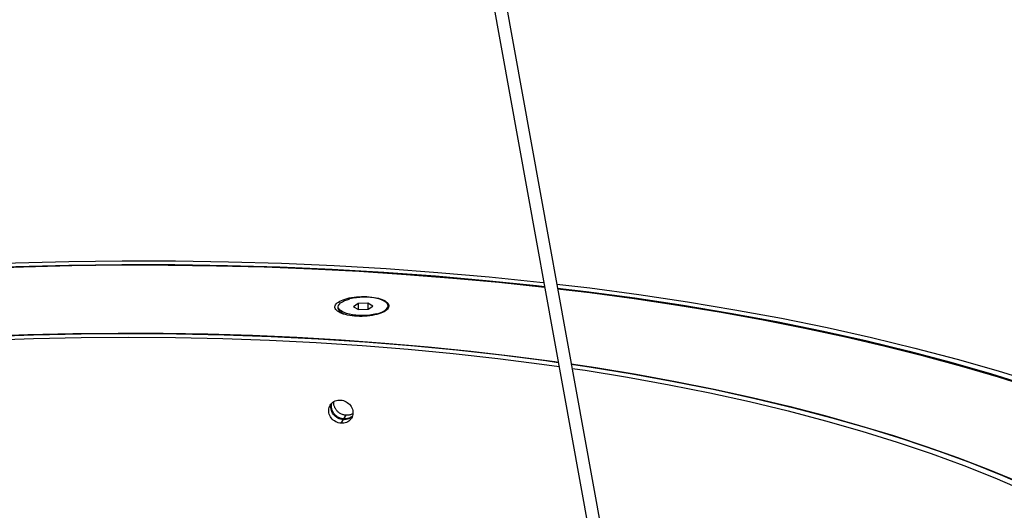
# Model space of a CAD drawing. Extents: x 0 to 2500, y 0 to 3200.
# Drawn here: x 1560 to 1678, y 2470 to 2529 of the extents above; entities that cross this region are included whole.
import ezdxf

# ---------------------------------------------------------------- set-up
doc = ezdxf.new("R2010")
doc.units = 0
doc.header["$LTSCALE"] = 208.592593
for name, color, linetype in [('02___PRT_ALL_AXES', 7, 'CONTINUOUS'), ('3_ALL_AXES', 7, 'CONTINUOUS'), ('7_ALL_FEATURES', 7, 'CONTINUOUS')]:
    doc.layers.add(name, color=color, linetype=linetype)

msp = doc.modelspace()

# ---------------------------------------------------------------- linework, layer by layer
at = {"layer": '02___PRT_ALL_AXES', "color": 9, "linetype": 'CONTINUOUS'}
msp.add_line((1598.728, 2480.591), (1598.999, 2481.026), dxfattribs=at)
at = {"layer": '02___PRT_ALL_AXES', "color": 7, "linetype": 'CONTINUOUS'}
for points in [[(1555.573, 2490.518), (1561.323, 2490.727), (1567.08, 2490.853), (1572.833, 2490.897), (1578.574, 2490.859), (1584.294, 2490.739), (1589.986, 2490.536), (1595.639, 2490.252), (1601.246, 2489.886), (1606.798, 2489.439), (1612.287, 2488.912), (1617.705, 2488.306), (1623.042, 2487.621), (1624.557, 2487.401)], [(1626.123, 2487.173), (1628.291, 2486.859), (1633.445, 2486.02), (1638.495, 2485.107), (1643.434, 2484.119), (1648.254, 2483.06), (1652.948, 2481.93), (1657.509, 2480.732), (1661.93, 2479.466), (1666.204, 2478.135), (1670.325, 2476.741), (1674.286, 2475.287), (1678.082, 2473.773), (1681.707, 2472.203), (1685.155, 2470.579), (1688.421, 2468.903), (1691.5, 2467.178), (1694.388, 2465.407), (1697.08, 2463.592), (1699.572, 2461.736), (1701.86, 2459.841)], [(1598.999, 2481.026), (1598.908, 2481.035), (1598.816, 2481.049), (1598.725, 2481.069), (1598.635, 2481.094), (1598.546, 2481.124), (1598.459, 2481.159), (1598.374, 2481.2), (1598.292, 2481.245), (1598.212, 2481.294), (1598.135, 2481.349), (1598.061, 2481.407), (1597.991, 2481.47), (1597.924, 2481.536), (1597.862, 2481.605), (1597.804, 2481.678), (1597.751, 2481.754), (1597.703, 2481.833), (1597.659, 2481.913), (1597.621, 2481.996), (1597.588, 2482.081), (1597.56, 2482.167), (1597.538, 2482.253), (1597.522, 2482.341), (1597.511, 2482.429), (1597.506, 2482.516), (1597.507, 2482.604), (1597.511, 2482.661)], [(1599.82, 2481.218), (1599.777, 2481.192), (1599.699, 2481.153), (1599.618, 2481.118), (1599.535, 2481.089), (1599.449, 2481.065), (1599.362, 2481.046), (1599.273, 2481.033), (1599.182, 2481.025), (1599.091, 2481.023), (1598.999, 2481.026)]]:
    msp.add_lwpolyline(points, dxfattribs=at)
at = {"layer": '02___PRT_ALL_AXES', "color": 3, "linetype": 'CONTINUOUS'}
for points in [[(1555.649, 2490.08), (1561.353, 2490.287), (1567.063, 2490.412), (1572.769, 2490.456), (1578.464, 2490.418), (1584.138, 2490.299), (1589.783, 2490.098), (1595.391, 2489.815), (1600.952, 2489.453), (1606.459, 2489.009), (1611.904, 2488.487), (1617.277, 2487.885), (1622.571, 2487.206), (1624.647, 2486.905)], [(1626.212, 2486.677), (1627.778, 2486.45), (1632.89, 2485.618), (1637.899, 2484.712), (1642.798, 2483.733), (1647.579, 2482.682), (1652.235, 2481.562), (1656.759, 2480.373), (1661.144, 2479.117), (1665.383, 2477.797), (1669.47, 2476.415), (1673.4, 2474.972), (1677.165, 2473.471), (1680.76, 2471.913), (1684.18, 2470.302), (1687.42, 2468.64), (1690.474, 2466.929), (1693.339, 2465.172), (1696.009, 2463.372), (1698.481, 2461.531), (1700.751, 2459.652)], [(1598.728, 2480.591), (1598.636, 2480.6), (1598.545, 2480.614), (1598.454, 2480.634), (1598.364, 2480.659), (1598.275, 2480.689), (1598.188, 2480.725), (1598.103, 2480.765), (1598.02, 2480.81), (1597.94, 2480.86), (1597.863, 2480.914), (1597.789, 2480.972), (1597.719, 2481.035), (1597.653, 2481.101), (1597.591, 2481.171), (1597.533, 2481.244), (1597.48, 2481.319), (1597.431, 2481.398), (1597.388, 2481.479), (1597.349, 2481.561), (1597.316, 2481.646), (1597.289, 2481.732), (1597.267, 2481.819), (1597.25, 2481.906), (1597.24, 2481.994), (1597.235, 2482.082), (1597.236, 2482.169), (1597.242, 2482.256), (1597.255, 2482.341), (1597.273, 2482.426), (1597.293, 2482.495)], [(1599.768, 2480.949), (1599.719, 2480.904), (1599.652, 2480.851), (1599.58, 2480.802), (1599.506, 2480.758), (1599.428, 2480.718), (1599.347, 2480.684), (1599.263, 2480.654), (1599.178, 2480.63), (1599.09, 2480.612), (1599.001, 2480.598), (1598.911, 2480.591), (1598.82, 2480.588), (1598.728, 2480.591)]]:
    msp.add_lwpolyline(points, dxfattribs=at)
at = {"layer": '3_ALL_AXES', "color": 7, "linetype": 'CONTINUOUS'}
for p, q in [((1598.058, 2493.897), (1598.053, 2494.083)), ((1598.555, 2493.269), (1598.311, 2493.468)), ((1604.056, 2494.036), (1604.052, 2494.222))]:
    msp.add_line(p, q, dxfattribs=at)
for points in [[(1598.053, 2494.083), (1598.054, 2494.108), (1598.09, 2494.265), (1598.187, 2494.42), (1598.342, 2494.57), (1598.552, 2494.711), (1598.814, 2494.84), (1599.121, 2494.956), (1599.467, 2495.056)], [(1604.052, 2494.222), (1604.027, 2494.353), (1603.942, 2494.506), (1603.798, 2494.651), (1603.598, 2494.786), (1603.347, 2494.908), (1603.048, 2495.015), (1602.709, 2495.104), (1602.337, 2495.174), (1601.938, 2495.223), (1601.521, 2495.25), (1601.095, 2495.255), (1600.668, 2495.237), (1600.248, 2495.198), (1599.845, 2495.137), (1599.467, 2495.056)], [(1602.639, 2493.249), (1602.26, 2493.168), (1601.857, 2493.107), (1601.438, 2493.067), (1601.011, 2493.05), (1600.584, 2493.055), (1600.167, 2493.082), (1599.769, 2493.131), (1599.396, 2493.201), (1599.057, 2493.29), (1598.759, 2493.396), (1598.507, 2493.519), (1598.307, 2493.654), (1598.163, 2493.799), (1598.078, 2493.951), (1598.053, 2494.083)], [(1598.311, 2493.468), (1598.168, 2493.613), (1598.082, 2493.765), (1598.058, 2493.897)], [(1598.919, 2493.155), (1598.763, 2493.21), (1598.511, 2493.333), (1598.311, 2493.468)], [(1602.639, 2493.249), (1602.985, 2493.348), (1603.292, 2493.464), (1603.553, 2493.594), (1603.763, 2493.735), (1603.918, 2493.885), (1604.015, 2494.04), (1604.052, 2494.197), (1604.052, 2494.222)]]:
    msp.add_lwpolyline(points, dxfattribs=at)
at = {"layer": '7_ALL_FEATURES', "color": 7, "linetype": 'CONTINUOUS'}
for p, q in [((1573.715, 2768.593), (1635.482, 2426.981)), ((1575.217, 2768.717), (1636.978, 2427.138)), ((1600.442, 2494.5), (1599.899, 2494.115)), ((1601.596, 2494.537), (1600.442, 2494.5)), ((1600.442, 2494.5), (1600.459, 2493.796)), ((1602.206, 2494.19), (1601.596, 2494.537)), ((1601.596, 2494.537), (1601.613, 2493.803)), ((1599.899, 2494.115), (1600.509, 2493.767)), ((1600.509, 2493.767), (1601.663, 2493.805)), ((1601.663, 2493.805), (1602.206, 2494.19))]:
    msp.add_line(p, q, dxfattribs=at)
at = {"layer": '7_ALL_FEATURES', "color": 9, "linetype": 'CONTINUOUS'}
msp.add_line((1598.4, 2480.066), (1598.671, 2480.501), dxfattribs=at)
at = {"layer": '7_ALL_FEATURES', "color": 7, "linetype": 'CONTINUOUS'}
for points in [[(1497.566, 2493.138), (1502.772, 2494.027), (1508.806, 2494.962), (1514.918, 2495.814), (1521.101, 2496.584), (1527.345, 2497.27), (1533.641, 2497.87), (1539.982, 2498.385), (1546.358, 2498.813), (1552.759, 2499.153), (1559.178, 2499.406), (1565.605, 2499.57), (1572.031, 2499.646), (1578.447, 2499.634), (1584.844, 2499.533), (1591.213, 2499.344), (1597.546, 2499.066), (1603.833, 2498.702), (1610.065, 2498.249), (1616.235, 2497.711), (1622.332, 2497.086), (1622.816, 2497.029)], [(1622.925, 2496.43), (1622.909, 2496.432), (1617.411, 2497.014), (1611.852, 2497.527), (1606.238, 2497.968), (1600.576, 2498.337), (1594.872, 2498.635), (1589.134, 2498.86), (1583.367, 2499.012), (1577.578, 2499.092), (1571.775, 2499.098), (1565.964, 2499.032), (1560.152, 2498.892), (1554.345, 2498.68)], [(1624.374, 2496.846), (1628.35, 2496.377), (1634.278, 2495.584), (1640.11, 2494.708), (1645.836, 2493.75), (1651.449, 2492.712), (1656.941, 2491.596), (1662.304, 2490.402), (1667.531, 2489.133), (1672.614, 2487.79), (1677.547, 2486.375), (1682.321, 2484.89), (1686.932, 2483.337), (1687.281, 2483.21)], [(1687.3, 2482.391), (1686.033, 2482.852), (1681.877, 2484.262), (1677.585, 2485.616), (1673.161, 2486.912), (1668.612, 2488.15), (1663.941, 2489.328), (1659.156, 2490.444), (1654.26, 2491.497), (1649.261, 2492.486), (1644.163, 2493.41), (1638.973, 2494.267), (1633.696, 2495.057), (1628.34, 2495.779), (1624.483, 2496.242)], [(1597.737, 2494.347), (1597.821, 2494.458), (1597.933, 2494.566), (1598.072, 2494.67), (1598.237, 2494.769), (1598.425, 2494.863), (1598.637, 2494.95), (1598.868, 2495.03), (1599.118, 2495.102), (1599.385, 2495.165), (1599.665, 2495.219), (1599.956, 2495.263), (1600.256, 2495.297), (1600.561, 2495.32), (1600.87, 2495.333), (1601.179, 2495.335), (1601.485, 2495.326), (1601.787, 2495.306), (1602.08, 2495.276), (1602.362, 2495.236), (1602.632, 2495.185), (1602.885, 2495.125), (1603.121, 2495.056), (1603.336, 2494.979), (1603.53, 2494.895), (1603.7, 2494.803), (1603.844, 2494.706), (1603.962, 2494.603), (1604.052, 2494.496), (1604.113, 2494.386), (1604.146, 2494.274), (1604.149, 2494.16), (1604.122, 2494.046), (1604.067, 2493.933)], [(1597.927, 2493.6), (1597.842, 2493.677), (1597.752, 2493.784), (1597.69, 2493.894), (1597.658, 2494.006), (1597.655, 2494.12), (1597.681, 2494.234), (1597.737, 2494.347)], [(1603.898, 2493.738), (1603.87, 2493.714), (1603.731, 2493.61), (1603.567, 2493.511), (1603.378, 2493.417), (1603.167, 2493.33), (1602.935, 2493.25), (1602.685, 2493.178), (1602.419, 2493.115), (1602.139, 2493.061), (1601.847, 2493.017), (1601.548, 2492.983), (1601.242, 2492.96), (1600.933, 2492.947), (1600.624, 2492.945), (1600.318, 2492.954), (1600.017, 2492.974), (1599.724, 2493.004), (1599.441, 2493.044), (1599.172, 2493.095), (1598.918, 2493.155), (1598.683, 2493.224), (1598.467, 2493.301), (1598.273, 2493.385), (1598.104, 2493.477), (1597.959, 2493.575), (1597.927, 2493.6)], [(1604.067, 2493.933), (1603.982, 2493.822), (1603.898, 2493.738)], [(1555.235, 2490.549), (1560.661, 2490.751), (1566.092, 2490.88), (1571.522, 2490.936), (1576.943, 2490.918), (1582.347, 2490.828), (1587.728, 2490.664), (1593.078, 2490.428), (1598.391, 2490.119), (1603.658, 2489.737), (1608.873, 2489.284), (1614.029, 2488.76), (1619.119, 2488.166), (1624.136, 2487.502), (1624.55, 2487.441)], [(1626.116, 2487.208), (1629.074, 2486.77), (1633.925, 2485.97), (1638.683, 2485.103), (1643.343, 2484.171), (1647.896, 2483.174), (1652.338, 2482.115), (1656.663, 2480.995), (1660.864, 2479.814), (1664.936, 2478.576), (1668.874, 2477.28), (1672.672, 2475.93), (1676.325, 2474.527), (1679.828, 2473.072), (1683.177, 2471.568), (1686.367, 2470.017), (1689.393, 2468.421), (1692.252, 2466.782), (1694.94, 2465.102), (1697.453, 2463.383), (1699.788, 2461.629)], [(1598.671, 2480.501), (1598.5, 2480.521), (1598.331, 2480.561), (1598.166, 2480.618), (1598.007, 2480.692), (1597.856, 2480.782), (1597.716, 2480.888), (1597.589, 2481.007), (1597.476, 2481.138), (1597.378, 2481.279), (1597.298, 2481.429), (1597.236, 2481.585), (1597.193, 2481.745), (1597.169, 2481.908), (1597.165, 2482.07), (1597.181, 2482.23), (1597.217, 2482.385), (1597.236, 2482.435)], [(1599.742, 2480.879), (1599.731, 2480.867), (1599.61, 2480.764), (1599.475, 2480.677), (1599.328, 2480.606), (1599.173, 2480.552), (1599.01, 2480.516), (1598.842, 2480.499), (1598.671, 2480.501)]]:
    msp.add_lwpolyline(points, dxfattribs=at)
at = {"layer": '7_ALL_FEATURES', "color": 3, "linetype": 'CONTINUOUS'}
for points in [[(1497.577, 2492.663), (1503.206, 2493.625), (1509.198, 2494.553), (1515.268, 2495.4), (1521.407, 2496.164), (1527.608, 2496.845), (1533.86, 2497.441), (1540.157, 2497.952), (1546.488, 2498.377), (1552.844, 2498.715), (1559.218, 2498.966), (1565.6, 2499.129), (1571.981, 2499.205), (1578.353, 2499.193), (1584.705, 2499.092), (1591.03, 2498.904), (1597.318, 2498.629), (1603.561, 2498.267), (1609.75, 2497.818), (1615.877, 2497.283), (1621.932, 2496.663), (1622.903, 2496.548)], [(1624.461, 2496.365), (1627.907, 2495.959), (1633.794, 2495.171), (1639.585, 2494.301), (1645.271, 2493.35), (1650.845, 2492.32), (1656.299, 2491.211), (1661.624, 2490.025), (1666.815, 2488.765), (1671.862, 2487.431), (1676.76, 2486.026), (1681.502, 2484.551), (1686.08, 2483.01), (1687.296, 2482.566)], [(1597.082, 2482.234), (1597.175, 2482.369), (1597.282, 2482.486), (1597.403, 2482.59), (1597.537, 2482.678), (1597.683, 2482.75), (1597.837, 2482.804), (1597.999, 2482.84), (1598.166, 2482.857), (1598.335, 2482.856)], [(1598.335, 2482.856), (1598.505, 2482.835), (1598.673, 2482.796), (1598.836, 2482.739), (1598.994, 2482.664), (1599.143, 2482.573), (1599.281, 2482.467), (1599.407, 2482.348), (1599.519, 2482.216), (1599.615, 2482.074), (1599.695, 2481.924), (1599.756, 2481.767), (1599.799, 2481.607), (1599.822, 2481.444), (1599.826, 2481.282), (1599.81, 2481.122), (1599.775, 2480.967), (1599.72, 2480.819), (1599.647, 2480.679), (1599.627, 2480.647)], [(1598.4, 2480.066), (1598.23, 2480.087), (1598.062, 2480.126), (1597.898, 2480.182), (1597.741, 2480.257), (1597.592, 2480.347), (1597.453, 2480.453), (1597.326, 2480.572), (1597.214, 2480.703), (1597.117, 2480.844), (1597.038, 2480.994), (1596.976, 2481.15), (1596.933, 2481.31), (1596.909, 2481.472), (1596.906, 2481.634), (1596.922, 2481.795), (1596.957, 2481.95), (1597.012, 2482.099), (1597.082, 2482.234)], [(1599.627, 2480.647), (1599.557, 2480.55), (1599.451, 2480.433), (1599.331, 2480.33), (1599.197, 2480.242), (1599.052, 2480.171), (1598.897, 2480.117), (1598.736, 2480.082), (1598.569, 2480.064), (1598.4, 2480.066)]]:
    msp.add_lwpolyline(points, dxfattribs=at)

doc.saveas('drawing.dxf')
